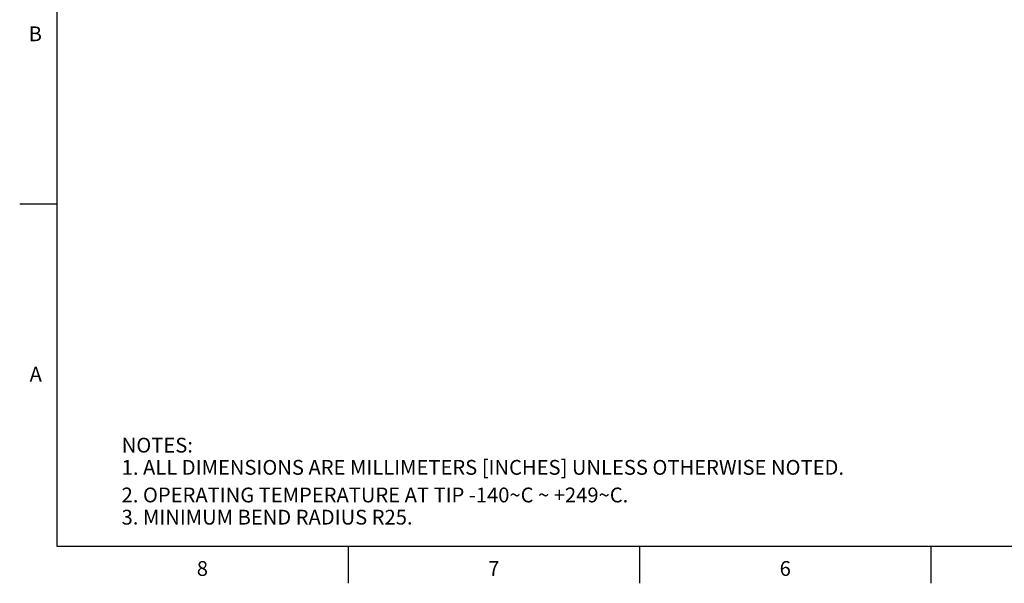
# Model space of a CAD drawing. Units: inches. Extents: x 0.4 to 16.6, y 0.6 to 10.4.
# Drawn here: x 0.4 to 7, y 0.6 to 4.4 of the extents above; entities that cross this region are included whole.
import ezdxf

# ---------------------------------------------------------------- set-up
doc = ezdxf.new("R2010")
doc.units = ezdxf.units.IN
doc.header["$LTSCALE"] = 0.935
doc.header["$MEASUREMENT"] = 0
doc.layers.get('0').update_dxf_attribs({"linetype": 'CONTINUOUS'})
doc.layers.add('NOTES', color=7, linetype='CONTINUOUS')
doc.styles.add('TEXTSTYLE_2', font='txt', dxfattribs={"width": 0.8})

msp = doc.modelspace()

# ---------------------------------------------------------------- linework, layer by layer
at = {"color": 7, "linetype": 'CONTINUOUS'}
for p, q in [((0.62, 10.112), (0.62, 0.887)), ((0.62, 3.1995), (0.37, 3.1995)), ((0.62, 0.887), (16.38, 0.887)), ((2.59, 0.887), (2.59, 0.637)), ((4.56, 0.887), (4.56, 0.637)), ((6.53, 0.887), (6.53, 0.637))]:
    msp.add_line(p, q, dxfattribs=at)

# ---------------------------------------------------------------- texts
at = {"color": 7, "linetype": 'CONTINUOUS', "char_height": 0.1, "width": 0.08, "line_spacing_factor": 0.9, "style": 'TEXTSTYLE_2'}
for s, insert, attachment_point in [('B', (0.52, 4.3995), 3), ('A', (0.52, 2.0995), 3), ('8', (1.605, 0.787), 2), ('7', (3.575, 0.787), 2), ('6', (5.545, 0.787), 2)]:
    msp.add_mtext(s, dxfattribs=dict(at, insert=insert, attachment_point=attachment_point))
at = {"color": 7, "linetype": 'CONTINUOUS', "insert": (1.0597, 1.6203), "char_height": 0.1, "width": 6.6, "attachment_point": 1, "line_spacing_factor": 0.9}
msp.add_mtext('NOTES:\\P1. ALL DIMENSIONS ARE MILLIMETERS [INCHES] UNLESS OTHERWISE NOTED.', dxfattribs=at)
at = {"layer": 'NOTES', "color": 7, "linetype": 'CONTINUOUS', "insert": (1.0589, 1.2837), "char_height": 0.1, "width": 4.733333, "attachment_point": 1, "line_spacing_factor": 0.9}
msp.add_mtext('2. OPERATING TEMPERATURE AT TIP -140\\Fgdt;{\\Fgdt;~}\\Ftxt;C ~ +249\\Fgdt;{\\Fgdt;~}\\Ftxt;C.\\P3. MINIMUM BEND RADIUS R25.', dxfattribs=at)

doc.saveas('drawing.dxf')
